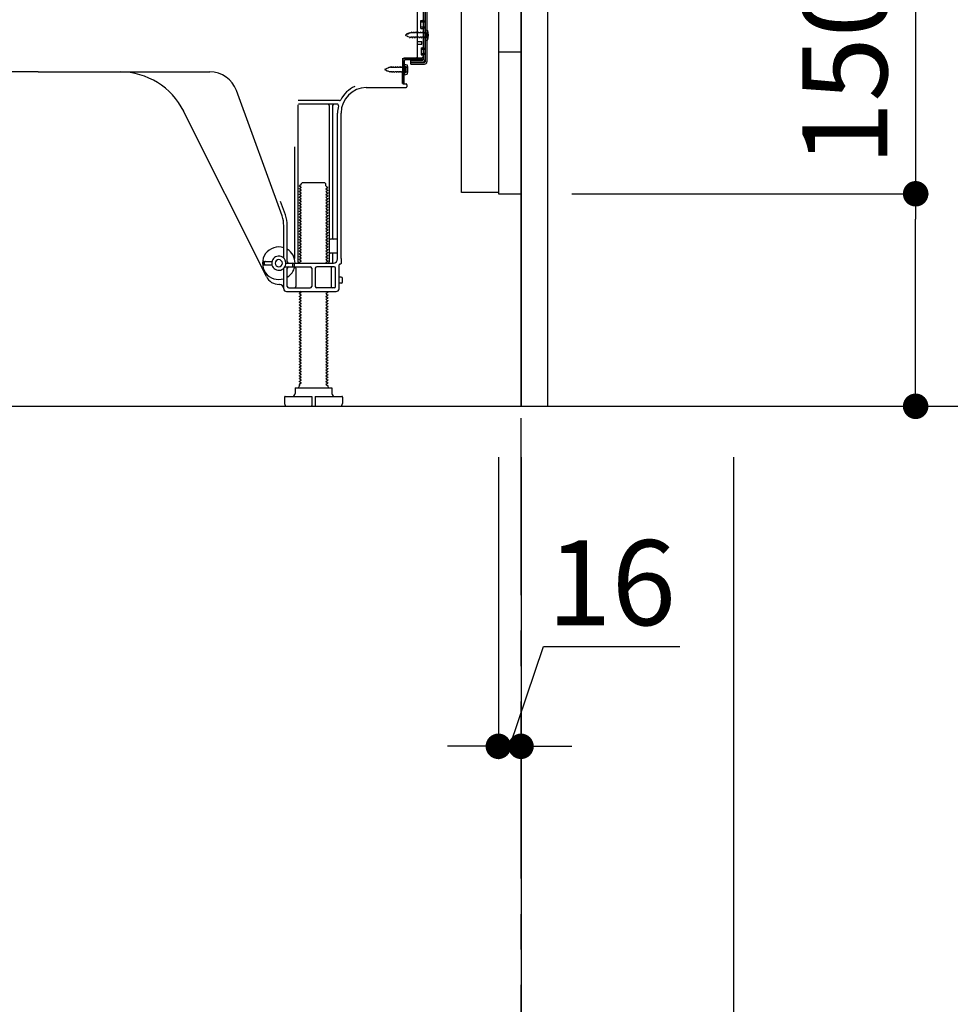
# Model space of a CAD drawing. Extents: x 0 to 26473, y -33073 to -24203.
# Drawn here: x 7328 to 7985, y -31315 to -30620 of the extents above; entities that cross this region are included whole.
import ezdxf

# ---------------------------------------------------------------- set-up
doc = ezdxf.new("R2010")
doc.units = 0
doc.header["$LTSCALE"] = 50
doc.header["$MEASUREMENT"] = 0
for name, pattern in [('CENTER', [2, 1.25, -0.25, 0.25, -0.25]), ('HIDDEN', [0.375, 0.25, -0.125]), ('HIDDENNEW0', [4.5, 3, -1.5])]:
    doc.linetypes.add(name, pattern=pattern)
doc.layers.get('0').update_dxf_attribs({"linetype": 'CONTINUOUS'})
doc.layers.get('DEFPOINTS').update_dxf_attribs({"color": 146, "linetype": 'CONTINUOUS'})
for name, color, linetype in [('111-壁仕上', 3, 'CONTINUOUS'), ('120-キャビネット（外）', 7, 'CONTINUOUS'), ('121-キャビネット（中）', 253, 'HIDDEN'), ('122-扉', 6, 'CONTINUOUS'), ('150-機器', 8, 'CONTINUOUS'), ('166-寸法B', 11, 'CONTINUOUS')]:
    doc.layers.add(name, color=color, linetype=linetype)
doc.styles.add('KH001', font='txt')
doc.dimstyles.new('KH1xx030', dxfattribs={"dimscale": 30, "dimtxt": 2, "dimasz": 0.6, "dimexe": 0.3, "dimexo": 1.2, "dimgap": 0.5, "dimtad": 3, "dimdec": 1, "dimdsep": 46, "dimlunit": 6, "dimtxsty": 'KH001', "dimblk": 'DOT', "dimcen": 1, "dimdle": 1, "dimclrd": 256, "dimclre": 256, "dimclrt": 256, "dimadec": 0, "dimazin": 0, "dimtfac": 1, "dimtdec": 1, "dimtix": 1, "dimtmove": 2, "dimatfit": 3, "dimldrblk": 'CLOSEDBLANK', "dimfxl": 1, "dimtolj": 1, "dimtzin": 0, "dimlwd": -1, "dimlwe": -1, "dimarcsym": 0})

# ---------------------------------------------------------------- blocks, each defined once
blk = doc.blocks.new('_Dot')
at = {"color": 0, "linetype": 'ByBlock', "lineweight": -2}
blk.add_line((-0.5, 0), (-1, 0), dxfattribs=at)
at = {"color": 0, "linetype": 'ByBlock', "const_width": 0.5}
blk.add_lwpolyline([(-0.25, 0, 1), (0.25, 0, 1)], format="xyb", close=True, dxfattribs=at)
blk = doc.blocks.new('*D63')
at = {"layer": '166-寸法B', "transparency": 16777216}
for p, q in [((7960.36, -30400.96), (7960.36, -30742.51)), ((7717.73, -30742.51), (7969.36, -30742.51)), ((7960.36, -30874.51), (7960.36, -30760.51)), ((7717.73, -30892.51), (7969.36, -30892.51))]:
    blk.add_line(p, q, dxfattribs=at)
at = {"layer": 'DEFPOINTS', "color": 0, "transparency": 16777216}
for p in [(7681.73, -30742.51), (7960.36, -30742.51), (7681.73, -30892.51)]:
    blk.add_point(p, dxfattribs=at)
at = {"layer": '166-寸法B', "transparency": 16777216, "xscale": 18, "yscale": 18, "zscale": 18}
for p, rotation in [((7960.36, -30742.51), 90), ((7960.36, -30892.51), 270)]:
    blk.add_blockref('_Dot', p, dxfattribs=dict(at, rotation=rotation))
at = {"layer": '166-寸法B', "transparency": 16777216, "insert": (7910.33, -30558.95), "char_height": 60, "attachment_point": 5, "rotation": 90, "style": 'KH001'}
blk.add_mtext('\\A1;150(200)', dxfattribs=at)
blk = doc.blocks.new('_ClosedBlank')
at = {"color": 0, "linetype": 'ByBlock', "lineweight": -2}
for p, q in [((-1, 0.167), (0, 0)), ((-1, 0.167), (-1, -0.167)), ((0, 0), (-1, -0.167))]:
    blk.add_line(p, q, dxfattribs=at)
blk = doc.blocks.new('A$C10992')
at = {"layer": '121-キャビネット（中）', "linetype": 'Continuous', "flags": 128}
for points in [[(-16, 0), (-16, -100), (0, -100), (0, 0)], [(-16, -1), (-16, -669), (-42, -669), (-42, -1)], [(0, -670), (0, -570), (-16, -570), (-16, -670)]]:
    blk.add_lwpolyline(points, close=True, dxfattribs=at)
blk = doc.blocks.new('A$C29902')
at = {"layer": '120-キャビネット（外）'}
blk.add_blockref('A$C10992', (0, 0), dxfattribs=at)
blk = doc.blocks.new('A$C26669')
at = {"layer": '121-キャビネット（中）'}
blk.add_blockref('A$C29902', (0, 0), dxfattribs=at)
blk = doc.blocks.new('A$C16572')
at = {"layer": '121-キャビネット（中）'}
blk.add_blockref('A$C26669', (0, 0), dxfattribs=at)
blk = doc.blocks.new('*D76')
at = {"layer": '166-寸法B', "transparency": 16777216}
for p, q in [((7665.73, -30928.51), (7665.73, -31141.51)), ((7681.73, -30928.51), (7681.73, -31141.51)), ((7673.73, -31132.51), (7697.66, -31062)), ((7697.66, -31062), (7793.75, -31062)), ((7647.73, -31132.51), (7629.73, -31132.51)), ((7665.73, -31132.51), (7681.73, -31132.51)), ((7665.73, -31132.51), (7681.73, -31132.51)), ((7699.73, -31132.51), (7717.73, -31132.51))]:
    blk.add_line(p, q, dxfattribs=at)
at = {"layer": 'DEFPOINTS', "color": 0, "transparency": 16777216}
for p in [(7665.73, -30892.51), (7681.73, -30892.51), (7681.73, -31132.51)]:
    blk.add_point(p, dxfattribs=at)
at = {"layer": '166-寸法B', "transparency": 16777216, "xscale": 18, "yscale": 18, "zscale": 18}
blk.add_blockref('_Dot', (7665.73, -31132.51), dxfattribs=at)
at = {"layer": '166-寸法B', "transparency": 16777216, "xscale": 18, "yscale": 18, "zscale": 18, "rotation": 180}
blk.add_blockref('_Dot', (7681.73, -31132.51), dxfattribs=at)
at = {"layer": '166-寸法B', "transparency": 16777216, "insert": (7745.7, -31017), "char_height": 60, "attachment_point": 5, "style": 'KH001'}
blk.add_mtext('\\A1;16', dxfattribs=at)
blk = doc.blocks.new('*D77')
at = {"layer": '166-寸法B', "transparency": 16777216}
for p, q in [((7681.73, -30928.51), (7681.73, -31411.51)), ((7831.73, -30928.51), (7831.73, -31411.51)), ((7813.73, -31402.51), (7699.73, -31402.51))]:
    blk.add_line(p, q, dxfattribs=at)
at = {"layer": 'DEFPOINTS', "color": 0, "transparency": 16777216}
for p in [(7681.73, -30892.51), (7831.73, -30892.51), (7681.73, -31402.51)]:
    blk.add_point(p, dxfattribs=at)
at = {"layer": '166-寸法B', "transparency": 16777216, "xscale": 18, "yscale": 18, "zscale": 18, "rotation": 180}
blk.add_blockref('_Dot', (7681.73, -31402.51), dxfattribs=at)
at = {"layer": '166-寸法B', "transparency": 16777216, "xscale": 18, "yscale": 18, "zscale": 18}
blk.add_blockref('_Dot', (7831.73, -31402.51), dxfattribs=at)
at = {"layer": '166-寸法B', "transparency": 16777216, "insert": (7756.73, -31357.51), "char_height": 60, "attachment_point": 5, "style": 'KH001'}
blk.add_mtext('\\A1;150', dxfattribs=at)
blk = doc.blocks.new('*D78')
at = {"layer": '166-寸法B', "transparency": 16777216}
for p, q in [((7115.73, -30928.51), (7115.73, -31411.51)), ((7681.73, -30928.51), (7681.73, -31411.51)), ((7663.73, -31402.51), (7133.73, -31402.51))]:
    blk.add_line(p, q, dxfattribs=at)
at = {"layer": 'DEFPOINTS', "color": 0, "transparency": 16777216}
for p in [(7115.73, -30892.51), (7681.73, -30892.51), (7115.73, -31402.51)]:
    blk.add_point(p, dxfattribs=at)
at = {"layer": '166-寸法B', "transparency": 16777216, "xscale": 18, "yscale": 18, "zscale": 18, "rotation": 180}
blk.add_blockref('_Dot', (7115.73, -31402.51), dxfattribs=at)
at = {"layer": '166-寸法B', "transparency": 16777216, "xscale": 18, "yscale": 18, "zscale": 18}
blk.add_blockref('_Dot', (7681.73, -31402.51), dxfattribs=at)
at = {"layer": '166-寸法B', "transparency": 16777216, "insert": (7398.73, -31357.51), "char_height": 60, "attachment_point": 5, "style": 'KH001'}
blk.add_mtext('\\A1;566', dxfattribs=at)

msp = doc.modelspace()

# ---------------------------------------------------------------- linework, layer by layer
at = {"layer": '111-壁仕上', "color": 253, "linetype": 'CENTER', "ltscale": 2}
msp.add_line((7681.73, -31825.87), (7681.73, -29806.06), dxfattribs=at)
at = {"layer": '111-壁仕上', "ltscale": 2}
msp.add_line((6875.35, -30892.51), (8055.12, -30892.51), dxfattribs=at)
at = {"layer": '121-キャビネット（中）', "linetype": 'Continuous'}
msp.add_line((7681.73, -30742.51), (7681.73, -30072.51), dxfattribs=at)
at = {"layer": '121-キャビネット（中）', "linetype": 'Continuous', "ltscale": 2}
for p, q in [((7681.73, -30892.51), (7681.73, -30742.51)), ((7134.73, -30892.51), (7681.73, -30892.51))]:
    msp.add_line(p, q, dxfattribs=at)
at = {"layer": '122-扉', "color": 253}
msp.add_lwpolyline([(7681.73, -30892.51), (7700.73, -30892.51), (7700.73, -30072.51), (7681.73, -30072.51)], close=True, dxfattribs=at)
at = {"layer": '150-機器', "color": 13, "linetype": 'Continuous'}
for p, q in [((7612.73, -30599.51), (7612.73, -30647.91)), ((7614.13, -30598.11), (7614.13, -30649.31)), ((7615.33, -30598.11), (7615.33, -30649.31)), ((7608.73, -30645.71), (7608.73, -30611.01)), ((7610.93, -30620.26), (7612.23, -30620.26)), ((7610.93, -30625.76), (7610.93, -30620.26)), ((7610.93, -30625.76), (7612.23, -30625.76)), ((7612.73, -30626.21), (7612.73, -30645.71)), ((7613.93, -30626.76), (7613.93, -30634.26)), ((7613.93, -30626.76), (7615.89, -30627.26)), ((7612.73, -30627.8), (7612.73, -30645.71)), ((7613.93, -30634.26), (7615.89, -30633.76)), ((7608.73, -30635.01), (7611.73, -30635.01)), ((7608.73, -30637.01), (7611.73, -30637.01)), ((7611.73, -30637.01), (7611.73, -30635.01)), ((7598.21, -30648.38), (7598.23, -30646.71)), ((7598.23, -30647.57), (7598.23, -30664.71)), ((7599.23, -30646.71), (7611.73, -30646.71)), ((7612.73, -30646.71), (7599.91, -30646.71)), ((7612.73, -30647.91), (7599.91, -30647.91)), ((7612.73, -30646.71), (7612.73, -30647.91)), ((7597.95, -30664.7), (7598.21, -30648.38)), ((7599.73, -30652.67), (7598.23, -30652.67)), ((7599.15, -30664.72), (7599.41, -30648.4)), ((7599.43, -30651.07), (7599.43, -30658.57)), ((7599.43, -30651.07), (7601.39, -30651.57)), ((7600.73, -30655.97), (7600.73, -30653.67)), ((7603.83, -30651.01), (7603.83, -30648.41)), ((7603.83, -30648.41), (7612.23, -30648.41)), ((7603.83, -30649.81), (7613.63, -30649.81)), ((7603.83, -30651.01), (7613.63, -30651.01)), ((7340.73, -30656.51), (7219.45, -30656.51)), ((7340.73, -30656.51), (7462.01, -30656.51)), ((7599.73, -30656.97), (7598.23, -30656.97)), ((7599.43, -30658.57), (7601.39, -30658.07)), ((7572.46, -30667.51), (7600.73, -30667.51)), ((7599.15, -30664.72), (7597.95, -30664.7)), ((7598.53, -30665.01), (7600.73, -30665.01)), ((7601.23, -30665.51), (7601.23, -30667.01)), ((7513.03, -30758.19), (7480.81, -30669.67)), ((7524.23, -30679.76), (7524.23, -30790.51)), ((7553.57, -30676.76), (7524.45, -30676.76)), ((7551.88, -30679.26), (7524.73, -30679.26)), ((7546.23, -30680.26), (7546.23, -30790.51)), ((7548.73, -30680.26), (7548.73, -30774.01)), ((7501.97, -30800.98), (7443.55, -30684.15)), ((7552.23, -30788.51), (7552.23, -30685.51)), ((7554.73, -30788.09), (7554.73, -30685.51)), ((7521.73, -30709.48), (7521.73, -30788.15)), ((7526.32, -30736.26), (7525.23, -30736.88)), ((7525.23, -30737.13), (7525.23, -30736.88)), ((7526.32, -30737.76), (7525.23, -30737.13)), ((7526.32, -30738.26), (7525.23, -30738.88)), ((7526.46, -30735.51), (7527.46, -30734.51)), ((7526.46, -30736.01), (7526.46, -30735.51)), ((7527.46, -30734.51), (7543.01, -30734.51)), ((7544.01, -30735.51), (7543.01, -30734.51)), ((7544.01, -30737.01), (7544.01, -30735.51)), ((7544.15, -30737.26), (7545.23, -30737.88)), ((7544.15, -30738.76), (7545.23, -30738.13)), ((7545.23, -30738.13), (7545.23, -30737.88)), ((7525.23, -30739.13), (7525.23, -30738.88)), ((7526.32, -30739.76), (7525.23, -30739.13)), ((7526.32, -30740.26), (7525.23, -30740.88)), ((7525.23, -30741.13), (7525.23, -30740.88)), ((7526.32, -30741.76), (7525.23, -30741.13)), ((7526.32, -30742.26), (7525.23, -30742.88)), ((7525.23, -30743.13), (7525.23, -30742.88)), ((7526.32, -30743.76), (7525.23, -30743.13)), ((7526.32, -30744.26), (7525.23, -30744.88)), ((7525.23, -30745.13), (7525.23, -30744.88)), ((7526.32, -30745.76), (7525.23, -30745.13)), ((7544.15, -30739.26), (7545.23, -30739.88)), ((7544.15, -30740.76), (7545.23, -30740.13)), ((7544.15, -30741.26), (7545.23, -30741.88)), ((7544.15, -30742.76), (7545.23, -30742.13)), ((7544.15, -30743.26), (7545.23, -30743.88)), ((7544.15, -30744.76), (7545.23, -30744.13)), ((7544.15, -30745.26), (7545.23, -30745.88)), ((7545.23, -30739.88), (7545.23, -30740.13)), ((7545.23, -30741.88), (7545.23, -30742.13)), ((7545.23, -30743.88), (7545.23, -30744.13)), ((7515.38, -30757.34), (7511.98, -30748.02)), ((7526.32, -30746.26), (7525.23, -30746.88)), ((7525.23, -30747.13), (7525.23, -30746.88)), ((7526.32, -30747.76), (7525.23, -30747.13)), ((7526.32, -30748.26), (7525.23, -30748.88)), ((7525.23, -30749.13), (7525.23, -30748.88)), ((7526.32, -30749.76), (7525.23, -30749.13)), ((7526.32, -30750.26), (7525.23, -30750.88)), ((7525.23, -30751.13), (7525.23, -30750.88)), ((7526.32, -30751.76), (7525.23, -30751.13)), ((7526.32, -30752.26), (7525.23, -30752.88)), ((7544.15, -30746.76), (7545.23, -30746.13)), ((7544.15, -30747.26), (7545.23, -30747.88)), ((7544.15, -30748.76), (7545.23, -30748.13)), ((7544.15, -30749.26), (7545.23, -30749.88)), ((7544.15, -30750.76), (7545.23, -30750.13)), ((7544.15, -30751.26), (7545.23, -30751.88)), ((7544.15, -30752.76), (7545.23, -30752.13)), ((7545.23, -30745.88), (7545.23, -30746.13)), ((7545.23, -30747.88), (7545.23, -30748.13)), ((7545.23, -30749.88), (7545.23, -30750.13)), ((7545.23, -30751.88), (7545.23, -30752.13)), ((7525.23, -30753.13), (7525.23, -30752.88)), ((7526.32, -30753.76), (7525.23, -30753.13)), ((7526.32, -30754.26), (7525.23, -30754.88)), ((7525.23, -30755.13), (7525.23, -30754.88)), ((7526.32, -30755.76), (7525.23, -30755.13)), ((7526.32, -30756.26), (7525.23, -30756.88)), ((7525.23, -30757.13), (7525.23, -30756.88)), ((7526.32, -30757.76), (7525.23, -30757.13)), ((7526.32, -30758.26), (7525.23, -30758.88)), ((7525.23, -30759.13), (7525.23, -30758.88)), ((7526.32, -30759.76), (7525.23, -30759.13)), ((7544.15, -30753.26), (7545.23, -30753.88)), ((7544.15, -30754.76), (7545.23, -30754.13)), ((7544.15, -30755.26), (7545.23, -30755.88)), ((7544.15, -30756.76), (7545.23, -30756.13)), ((7544.15, -30757.26), (7545.23, -30757.88)), ((7544.15, -30758.76), (7545.23, -30758.13)), ((7544.15, -30759.26), (7545.23, -30759.88)), ((7545.23, -30753.88), (7545.23, -30754.13)), ((7545.23, -30755.88), (7545.23, -30756.13)), ((7545.23, -30757.88), (7545.23, -30758.13)), ((7514.23, -30787.94), (7514.23, -30765.03)), ((7516.73, -30790.51), (7516.73, -30765.03)), ((7526.32, -30760.26), (7525.23, -30760.88)), ((7525.23, -30761.13), (7525.23, -30760.88)), ((7526.32, -30761.76), (7525.23, -30761.13)), ((7526.32, -30762.26), (7525.23, -30762.88)), ((7525.23, -30763.13), (7525.23, -30762.88)), ((7526.32, -30763.76), (7525.23, -30763.13)), ((7526.32, -30764.26), (7525.23, -30764.88)), ((7525.23, -30765.13), (7525.23, -30764.88)), ((7526.32, -30765.76), (7525.23, -30765.13)), ((7526.32, -30766.26), (7525.23, -30766.88)), ((7544.15, -30760.76), (7545.23, -30760.13)), ((7544.15, -30761.26), (7545.23, -30761.88)), ((7544.15, -30762.76), (7545.23, -30762.13)), ((7544.15, -30763.26), (7545.23, -30763.88)), ((7544.15, -30764.76), (7545.23, -30764.13)), ((7544.15, -30765.26), (7545.23, -30765.88)), ((7544.15, -30766.76), (7545.23, -30766.13)), ((7545.23, -30759.88), (7545.23, -30760.13)), ((7545.23, -30761.88), (7545.23, -30762.13)), ((7545.23, -30763.88), (7545.23, -30764.13)), ((7545.23, -30765.88), (7545.23, -30766.13)), ((7525.23, -30767.13), (7525.23, -30766.88)), ((7526.32, -30767.76), (7525.23, -30767.13)), ((7526.32, -30768.26), (7525.23, -30768.88)), ((7525.23, -30769.13), (7525.23, -30768.88)), ((7526.32, -30769.76), (7525.23, -30769.13)), ((7526.32, -30770.26), (7525.23, -30770.88)), ((7525.23, -30771.13), (7525.23, -30770.88)), ((7526.32, -30771.76), (7525.23, -30771.13)), ((7526.32, -30772.26), (7525.23, -30772.88)), ((7525.23, -30773.13), (7525.23, -30772.88)), ((7526.32, -30773.76), (7525.23, -30773.13)), ((7544.15, -30767.26), (7545.23, -30767.88)), ((7544.15, -30768.76), (7545.23, -30768.13)), ((7544.15, -30769.26), (7545.23, -30769.88)), ((7544.15, -30770.76), (7545.23, -30770.13)), ((7544.15, -30771.26), (7545.23, -30771.88)), ((7544.15, -30772.76), (7545.23, -30772.13)), ((7544.15, -30773.26), (7545.23, -30773.88)), ((7545.23, -30767.88), (7545.23, -30768.13)), ((7545.23, -30769.88), (7545.23, -30770.13)), ((7545.23, -30771.88), (7545.23, -30772.13)), ((7526.32, -30774.26), (7525.23, -30774.88)), ((7525.23, -30775.13), (7525.23, -30774.88)), ((7526.32, -30775.76), (7525.23, -30775.13)), ((7526.32, -30776.26), (7525.23, -30776.88)), ((7525.23, -30777.13), (7525.23, -30776.88)), ((7526.32, -30777.76), (7525.23, -30777.13)), ((7526.32, -30778.26), (7525.23, -30778.88)), ((7525.23, -30779.13), (7525.23, -30778.88)), ((7526.32, -30779.76), (7525.23, -30779.13)), ((7544.15, -30774.76), (7545.23, -30774.13)), ((7544.15, -30775.26), (7545.23, -30775.88)), ((7544.15, -30776.76), (7545.23, -30776.13)), ((7544.15, -30777.26), (7545.23, -30777.88)), ((7544.15, -30778.76), (7545.23, -30778.13)), ((7544.15, -30779.26), (7545.23, -30779.88)), ((7544.15, -30780.76), (7545.23, -30780.13)), ((7545.23, -30773.88), (7545.23, -30774.13)), ((7545.23, -30775.88), (7545.23, -30776.13)), ((7545.23, -30777.88), (7545.23, -30778.13)), ((7545.23, -30779.88), (7545.23, -30780.13)), ((7551.73, -30774.51), (7547.23, -30774.51)), ((7552.23, -30781.51), (7552.23, -30777.51)), ((7526.32, -30780.26), (7525.23, -30780.88)), ((7525.23, -30781.13), (7525.23, -30780.88)), ((7526.32, -30781.76), (7525.23, -30781.13)), ((7526.32, -30782.26), (7525.23, -30782.88)), ((7525.23, -30783.13), (7525.23, -30782.88)), ((7526.32, -30783.76), (7525.23, -30783.13)), ((7526.32, -30784.26), (7525.23, -30784.88)), ((7525.23, -30785.13), (7525.23, -30784.88)), ((7526.32, -30785.76), (7525.23, -30785.13)), ((7526.32, -30786.26), (7525.23, -30786.88)), ((7525.23, -30787.13), (7525.23, -30786.88)), ((7526.32, -30787.76), (7525.23, -30787.13)), ((7544.15, -30781.26), (7545.23, -30781.88)), ((7544.15, -30782.76), (7545.23, -30782.13)), ((7544.15, -30783.26), (7545.23, -30783.88)), ((7544.15, -30784.76), (7545.23, -30784.13)), ((7544.15, -30785.26), (7545.23, -30785.88)), ((7544.15, -30786.76), (7545.23, -30786.13)), ((7545.23, -30781.88), (7545.23, -30782.13)), ((7545.23, -30783.88), (7545.23, -30784.13)), ((7545.23, -30785.88), (7545.23, -30786.13)), ((7551.73, -30784.51), (7547.23, -30784.51)), ((7548.73, -30785.01), (7548.73, -30791.01)), ((7499.73, -30792.26), (7499.73, -30790.76)), ((7500.23, -30790.26), (7505.89, -30790.26)), ((7500.23, -30792.76), (7505.89, -30792.76)), ((7500.73, -30792.26), (7500.73, -30790.76)), ((7515.06, -30794.01), (7532.98, -30794.01)), ((7515.73, -30791.51), (7549.23, -30791.51)), ((7520.73, -30793.51), (7520.73, -30792.01)), ((7521.73, -30793.51), (7521.73, -30792.01)), ((7526.32, -30788.26), (7525.23, -30788.88)), ((7525.23, -30789.13), (7525.23, -30788.88)), ((7526.32, -30789.76), (7525.23, -30789.13)), ((7526.32, -30790.26), (7525.23, -30790.88)), ((7525.23, -30791.13), (7525.23, -30790.88)), ((7525.88, -30791.51), (7525.23, -30791.13)), ((7549.73, -30794.01), (7537.48, -30794.01)), ((7544.15, -30787.26), (7545.23, -30787.88)), ((7544.15, -30788.76), (7545.23, -30788.13)), ((7544.15, -30789.26), (7545.23, -30789.88)), ((7544.15, -30790.76), (7545.23, -30790.13)), ((7544.15, -30791.26), (7544.58, -30791.51)), ((7545.23, -30787.88), (7545.23, -30788.13)), ((7545.23, -30789.88), (7545.23, -30790.13)), ((7553.23, -30809.51), (7553.23, -30792.71)), ((7554.23, -30792.21), (7553.73, -30792.21)), ((7554.73, -30788.09), (7554.73, -30791.71)), ((7514.23, -30809.51), (7514.23, -30795.08)), ((7516.73, -30808.01), (7516.73, -30795.01)), ((7522.8, -30795.01), (7522.8, -30808.01)), ((7533.98, -30795.01), (7533.98, -30808.01)), ((7536.48, -30795.01), (7536.48, -30808.01)), ((7547.66, -30795.01), (7547.66, -30808.01)), ((7550.73, -30808.01), (7550.73, -30795.01)), ((7511.23, -30806.51), (7510.73, -30806.51)), ((7554.73, -30801.36), (7553.23, -30801.36)), ((7554.73, -30805.66), (7553.23, -30805.66)), ((7555.73, -30804.66), (7555.73, -30802.36)), ((7516.23, -30811.51), (7551.23, -30811.51)), ((7517.73, -30809.01), (7532.98, -30809.01)), ((7526.32, -30812.26), (7525.23, -30812.88)), ((7525.23, -30813.13), (7525.23, -30812.88)), ((7526.32, -30813.76), (7525.23, -30813.13)), ((7526.32, -30814.26), (7525.23, -30814.88)), ((7525.23, -30815.13), (7525.23, -30814.88)), ((7526.32, -30811.76), (7525.88, -30811.51)), ((7549.73, -30809.01), (7537.48, -30809.01)), ((7544.15, -30812.76), (7545.23, -30812.13)), ((7544.15, -30813.26), (7545.23, -30813.88)), ((7544.15, -30814.76), (7545.23, -30814.13)), ((7544.58, -30811.51), (7545.23, -30811.88)), ((7545.23, -30811.88), (7545.23, -30812.13)), ((7545.23, -30813.88), (7545.23, -30814.13)), ((7526.32, -30815.76), (7525.23, -30815.13)), ((7526.32, -30816.26), (7525.23, -30816.88)), ((7525.23, -30817.13), (7525.23, -30816.88)), ((7526.32, -30817.76), (7525.23, -30817.13)), ((7526.32, -30818.26), (7525.23, -30818.88)), ((7525.23, -30819.13), (7525.23, -30818.88)), ((7526.32, -30819.76), (7525.23, -30819.13)), ((7526.32, -30820.26), (7525.23, -30820.88)), ((7525.23, -30821.13), (7525.23, -30820.88)), ((7526.32, -30821.76), (7525.23, -30821.13)), ((7544.15, -30815.26), (7545.23, -30815.88)), ((7544.15, -30816.76), (7545.23, -30816.13)), ((7544.15, -30817.26), (7545.23, -30817.88)), ((7544.15, -30818.76), (7545.23, -30818.13)), ((7544.15, -30819.26), (7545.23, -30819.88)), ((7544.15, -30820.76), (7545.23, -30820.13)), ((7544.15, -30821.26), (7545.23, -30821.88)), ((7545.23, -30815.88), (7545.23, -30816.13)), ((7545.23, -30817.88), (7545.23, -30818.13)), ((7545.23, -30819.88), (7545.23, -30820.13)), ((7545.23, -30821.88), (7545.23, -30822.13)), ((7526.32, -30822.26), (7525.23, -30822.88)), ((7525.23, -30823.13), (7525.23, -30822.88)), ((7526.32, -30823.76), (7525.23, -30823.13)), ((7526.32, -30824.26), (7525.23, -30824.88)), ((7525.23, -30825.13), (7525.23, -30824.88)), ((7526.32, -30825.76), (7525.23, -30825.13)), ((7526.32, -30826.26), (7525.23, -30826.88)), ((7525.23, -30827.13), (7525.23, -30826.88)), ((7526.32, -30827.76), (7525.23, -30827.13)), ((7526.32, -30828.26), (7525.23, -30828.88)), ((7544.15, -30822.76), (7545.23, -30822.13)), ((7544.15, -30823.26), (7545.23, -30823.88)), ((7544.15, -30824.76), (7545.23, -30824.13)), ((7544.15, -30825.26), (7545.23, -30825.88)), ((7544.15, -30826.76), (7545.23, -30826.13)), ((7544.15, -30827.26), (7545.23, -30827.88)), ((7544.15, -30828.76), (7545.23, -30828.13)), ((7545.23, -30823.88), (7545.23, -30824.13)), ((7545.23, -30825.88), (7545.23, -30826.13)), ((7545.23, -30827.88), (7545.23, -30828.13)), ((7525.23, -30829.13), (7525.23, -30828.88)), ((7526.32, -30829.76), (7525.23, -30829.13)), ((7526.32, -30830.26), (7525.23, -30830.88)), ((7525.23, -30831.13), (7525.23, -30830.88)), ((7526.32, -30831.76), (7525.23, -30831.13)), ((7526.32, -30832.26), (7525.23, -30832.88)), ((7525.23, -30833.13), (7525.23, -30832.88)), ((7526.32, -30833.76), (7525.23, -30833.13)), ((7526.32, -30834.26), (7525.23, -30834.88)), ((7525.23, -30835.13), (7525.23, -30834.88)), ((7526.32, -30835.76), (7525.23, -30835.13)), ((7544.15, -30829.26), (7545.23, -30829.88)), ((7544.15, -30830.76), (7545.23, -30830.13)), ((7544.15, -30831.26), (7545.23, -30831.88)), ((7544.15, -30832.76), (7545.23, -30832.13)), ((7544.15, -30833.26), (7545.23, -30833.88)), ((7544.15, -30834.76), (7545.23, -30834.13)), ((7544.15, -30835.26), (7545.23, -30835.88)), ((7545.23, -30829.88), (7545.23, -30830.13)), ((7545.23, -30831.88), (7545.23, -30832.13)), ((7545.23, -30833.88), (7545.23, -30834.13)), ((7526.32, -30836.26), (7525.23, -30836.88)), ((7525.23, -30837.13), (7525.23, -30836.88)), ((7526.32, -30837.76), (7525.23, -30837.13)), ((7526.32, -30838.26), (7525.23, -30838.88)), ((7525.23, -30839.13), (7525.23, -30838.88)), ((7526.32, -30839.76), (7525.23, -30839.13)), ((7526.32, -30840.26), (7525.23, -30840.88)), ((7525.23, -30841.13), (7525.23, -30840.88)), ((7526.32, -30841.76), (7525.23, -30841.13)), ((7526.32, -30842.26), (7525.23, -30842.88)), ((7544.15, -30836.76), (7545.23, -30836.13)), ((7544.15, -30837.26), (7545.23, -30837.88)), ((7544.15, -30838.76), (7545.23, -30838.13)), ((7544.15, -30839.26), (7545.23, -30839.88)), ((7544.15, -30840.76), (7545.23, -30840.13)), ((7544.15, -30841.26), (7545.23, -30841.88)), ((7544.15, -30842.76), (7545.23, -30842.13)), ((7545.23, -30835.88), (7545.23, -30836.13)), ((7545.23, -30837.88), (7545.23, -30838.13)), ((7545.23, -30839.88), (7545.23, -30840.13)), ((7545.23, -30841.88), (7545.23, -30842.13)), ((7525.23, -30843.13), (7525.23, -30842.88)), ((7526.32, -30843.76), (7525.23, -30843.13)), ((7526.32, -30844.26), (7525.23, -30844.88)), ((7525.23, -30845.13), (7525.23, -30844.88)), ((7526.32, -30845.76), (7525.23, -30845.13)), ((7526.32, -30846.26), (7525.23, -30846.88)), ((7525.23, -30847.13), (7525.23, -30846.88)), ((7526.32, -30847.76), (7525.23, -30847.13)), ((7526.32, -30848.26), (7525.23, -30848.88)), ((7525.23, -30849.13), (7525.23, -30848.88)), ((7526.32, -30849.76), (7525.23, -30849.13)), ((7544.15, -30843.26), (7545.23, -30843.88)), ((7544.15, -30844.76), (7545.23, -30844.13)), ((7544.15, -30845.26), (7545.23, -30845.88)), ((7544.15, -30846.76), (7545.23, -30846.13)), ((7544.15, -30847.26), (7545.23, -30847.88)), ((7544.15, -30848.76), (7545.23, -30848.13)), ((7544.15, -30849.26), (7545.23, -30849.88)), ((7545.23, -30843.88), (7545.23, -30844.13)), ((7545.23, -30845.88), (7545.23, -30846.13)), ((7545.23, -30847.88), (7545.23, -30848.13)), ((7526.32, -30850.26), (7525.23, -30850.88)), ((7525.23, -30851.13), (7525.23, -30850.88)), ((7526.32, -30851.76), (7525.23, -30851.13)), ((7526.32, -30852.26), (7525.23, -30852.88)), ((7525.23, -30853.13), (7525.23, -30852.88)), ((7526.32, -30853.76), (7525.23, -30853.13)), ((7526.32, -30854.26), (7525.23, -30854.88)), ((7525.23, -30855.13), (7525.23, -30854.88)), ((7526.32, -30855.76), (7525.23, -30855.13)), ((7526.32, -30856.26), (7525.23, -30856.88)), ((7544.15, -30850.76), (7545.23, -30850.13)), ((7544.15, -30851.26), (7545.23, -30851.88)), ((7544.15, -30852.76), (7545.23, -30852.13)), ((7544.15, -30853.26), (7545.23, -30853.88)), ((7544.15, -30854.76), (7545.23, -30854.13)), ((7544.15, -30855.26), (7545.23, -30855.88)), ((7544.15, -30856.76), (7545.23, -30856.13)), ((7545.23, -30849.88), (7545.23, -30850.13)), ((7545.23, -30851.88), (7545.23, -30852.13)), ((7545.23, -30853.88), (7545.23, -30854.13)), ((7545.23, -30855.88), (7545.23, -30856.13)), ((7525.23, -30857.13), (7525.23, -30856.88)), ((7526.32, -30857.76), (7525.23, -30857.13)), ((7526.32, -30858.26), (7525.23, -30858.88)), ((7525.23, -30859.13), (7525.23, -30858.88)), ((7526.32, -30859.76), (7525.23, -30859.13)), ((7526.32, -30860.26), (7525.23, -30860.88)), ((7525.23, -30861.13), (7525.23, -30860.88)), ((7526.32, -30861.76), (7525.23, -30861.13)), ((7526.32, -30862.26), (7525.23, -30862.88)), ((7525.23, -30863.13), (7525.23, -30862.88)), ((7526.32, -30863.76), (7525.23, -30863.13)), ((7544.15, -30857.26), (7545.23, -30857.88)), ((7544.15, -30858.76), (7545.23, -30858.13)), ((7544.15, -30859.26), (7545.23, -30859.88)), ((7544.15, -30860.76), (7545.23, -30860.13)), ((7544.15, -30861.26), (7545.23, -30861.88)), ((7544.15, -30862.76), (7545.23, -30862.13)), ((7544.15, -30863.26), (7545.23, -30863.88)), ((7545.23, -30857.88), (7545.23, -30858.13)), ((7545.23, -30859.88), (7545.23, -30860.13)), ((7545.23, -30861.88), (7545.23, -30862.13)), ((7526.32, -30864.26), (7525.23, -30864.88)), ((7525.23, -30865.13), (7525.23, -30864.88)), ((7526.32, -30865.76), (7525.23, -30865.13)), ((7526.32, -30866.26), (7525.23, -30866.88)), ((7525.23, -30867.13), (7525.23, -30866.88)), ((7526.32, -30867.76), (7525.23, -30867.13)), ((7526.32, -30868.26), (7525.23, -30868.88)), ((7525.23, -30869.13), (7525.23, -30868.88)), ((7526.32, -30869.76), (7525.23, -30869.13)), ((7526.32, -30870.26), (7525.23, -30870.88)), ((7544.15, -30864.76), (7545.23, -30864.13)), ((7544.15, -30865.26), (7545.23, -30865.88)), ((7544.15, -30866.76), (7545.23, -30866.13)), ((7544.15, -30867.26), (7545.23, -30867.88)), ((7544.15, -30868.76), (7545.23, -30868.13)), ((7544.15, -30869.26), (7545.23, -30869.88)), ((7544.15, -30870.76), (7545.23, -30870.13)), ((7545.23, -30863.88), (7545.23, -30864.13)), ((7545.23, -30865.88), (7545.23, -30866.13)), ((7545.23, -30867.88), (7545.23, -30868.13)), ((7545.23, -30869.88), (7545.23, -30870.13)), ((7525.23, -30871.13), (7525.23, -30870.88)), ((7526.32, -30871.76), (7525.23, -30871.13)), ((7526.32, -30872.26), (7525.23, -30872.88)), ((7525.23, -30873.13), (7525.23, -30872.88)), ((7526.32, -30873.76), (7525.23, -30873.13)), ((7526.32, -30874.26), (7525.23, -30874.88)), ((7525.23, -30875.13), (7525.23, -30874.88)), ((7526.32, -30875.76), (7525.23, -30875.13)), ((7526.32, -30876.26), (7525.23, -30876.88)), ((7525.23, -30877.13), (7525.23, -30876.88)), ((7525.88, -30877.51), (7525.23, -30877.13)), ((7525.23, -30878.01), (7525.23, -30877.51)), ((7525.88, -30877.51), (7525.23, -30877.51)), ((7544.15, -30871.26), (7545.23, -30871.88)), ((7544.15, -30872.76), (7545.23, -30872.13)), ((7544.15, -30873.26), (7545.23, -30873.88)), ((7544.15, -30874.76), (7545.23, -30874.13)), ((7544.15, -30875.26), (7545.23, -30875.88)), ((7544.15, -30876.76), (7545.23, -30876.13)), ((7544.15, -30877.26), (7544.58, -30877.51)), ((7544.58, -30877.51), (7545.23, -30877.51)), ((7545.23, -30871.88), (7545.23, -30872.13)), ((7545.23, -30873.88), (7545.23, -30874.13)), ((7545.23, -30875.88), (7545.23, -30876.13)), ((7545.23, -30878.01), (7545.23, -30877.51)), ((7522.23, -30879.51), (7548.23, -30879.51)), ((7522.23, -30879.51), (7522.23, -30883.51)), ((7548.23, -30879.51), (7548.23, -30883.51)), ((7514.73, -30886.01), (7514.73, -30890.51)), ((7515.23, -30885.51), (7533.98, -30885.51)), ((7533.98, -30885.51), (7533.98, -30892.01)), ((7536.48, -30885.51), (7536.48, -30892.01)), ((7536.48, -30885.51), (7555.23, -30885.51)), ((7555.73, -30886.01), (7555.73, -30890.51)), ((7516.73, -30892.51), (7553.73, -30892.51))]:
    msp.add_line(p, q, dxfattribs=at)
at = {"layer": '150-機器', "color": 13, "linetype": 'HIDDENNEW0'}
for p, q in [((7613.93, -30599.51), (7613.93, -30647.91)), ((7610.93, -30621.26), (7612.93, -30621.26)), ((7610.93, -30624.76), (7612.93, -30624.76)), ((7601.22, -30629.97), (7599.93, -30630.51)), ((7599.93, -30630.51), (7601.53, -30631.17)), ((7601.22, -30629.97), (7601.39, -30629.2)), ((7601.39, -30629.2), (7601.71, -30629.77)), ((7601.9, -30632.03), (7601.53, -30631.17)), ((7602.66, -30629.38), (7601.71, -30629.77)), ((7602.13, -30631.42), (7601.9, -30632.03)), ((7602.13, -30631.42), (7603.31, -30631.9)), ((7602.66, -30629.38), (7602.87, -30628.59)), ((7602.87, -30628.59), (7603.15, -30629.18)), ((7603.68, -30628.96), (7603.15, -30629.18)), ((7603.61, -30632.71), (7603.31, -30631.9)), ((7603.88, -30632.06), (7603.61, -30632.71)), ((7604.14, -30628.96), (7603.68, -30628.96)), ((7604.93, -30632.06), (7603.88, -30632.06)), ((7604.41, -30628.31), (7604.14, -30628.96)), ((7604.41, -30628.31), (7604.68, -30628.96)), ((7605.73, -30628.96), (7604.68, -30628.96)), ((7604.93, -30632.06), (7605.2, -30632.71)), ((7605.47, -30632.06), (7605.2, -30632.71)), ((7606.52, -30632.06), (7605.47, -30632.06)), ((7606, -30628.31), (7605.73, -30628.96)), ((7606, -30628.31), (7606.26, -30628.96)), ((7607.31, -30628.96), (7606.26, -30628.96)), ((7606.52, -30632.06), (7606.79, -30632.71)), ((7607.06, -30632.06), (7606.79, -30632.71)), ((7608.11, -30632.06), (7607.06, -30632.06)), ((7607.58, -30628.31), (7607.31, -30628.96)), ((7607.58, -30628.31), (7607.85, -30628.96)), ((7608.9, -30628.96), (7607.85, -30628.96)), ((7608.11, -30632.06), (7608.38, -30632.71)), ((7608.65, -30632.06), (7608.38, -30632.71)), ((7609.7, -30632.06), (7608.65, -30632.06)), ((7609.17, -30628.31), (7608.9, -30628.96)), ((7609.17, -30628.31), (7609.44, -30628.96)), ((7610.49, -30628.96), (7609.44, -30628.96)), ((7609.7, -30632.06), (7609.96, -30632.71)), ((7610.23, -30632.06), (7609.96, -30632.71)), ((7611.28, -30632.06), (7610.23, -30632.06)), ((7610.76, -30628.31), (7610.49, -30628.96)), ((7610.76, -30628.31), (7611.03, -30628.96)), ((7612.08, -30628.96), (7611.03, -30628.96)), ((7611.28, -30632.06), (7611.55, -30632.71)), ((7611.82, -30632.06), (7611.55, -30632.71)), ((7612.87, -30632.06), (7611.82, -30632.06)), ((7612.35, -30628.31), (7612.08, -30628.96)), ((7612.35, -30628.31), (7612.61, -30628.96)), ((7613.43, -30628.96), (7612.61, -30628.96)), ((7612.87, -30632.06), (7613.14, -30632.71)), ((7613.41, -30632.06), (7613.14, -30632.71)), ((7613.43, -30632.06), (7613.41, -30632.06)), ((7615.27, -30628.76), (7616.18, -30628.26)), ((7616.18, -30632.76), (7615.27, -30632.25)), ((7611.23, -30639.51), (7612.23, -30639.51)), ((7611.23, -30639.51), (7611.23, -30644.51)), ((7611.23, -30640.51), (7612.93, -30640.51)), ((7611.23, -30643.51), (7612.93, -30643.51)), ((7611.23, -30644.51), (7612.23, -30644.51)), ((7586.72, -30654.28), (7585.43, -30654.82)), ((7585.43, -30654.82), (7587.03, -30655.48)), ((7586.72, -30654.28), (7586.89, -30653.51)), ((7586.89, -30653.51), (7587.21, -30654.08)), ((7588.16, -30653.69), (7587.21, -30654.08)), ((7588.16, -30653.69), (7588.37, -30652.9)), ((7588.37, -30652.9), (7588.65, -30653.49)), ((7589.18, -30653.27), (7588.65, -30653.49)), ((7589.64, -30653.27), (7589.18, -30653.27)), ((7589.91, -30652.62), (7589.64, -30653.27)), ((7589.91, -30652.62), (7590.18, -30653.27)), ((7591.23, -30653.27), (7590.18, -30653.27)), ((7591.5, -30652.62), (7591.23, -30653.27)), ((7591.5, -30652.62), (7591.77, -30653.27)), ((7592.81, -30653.27), (7591.77, -30653.27)), ((7593.08, -30652.62), (7592.81, -30653.27)), ((7593.08, -30652.62), (7593.35, -30653.27)), ((7594.4, -30653.27), (7593.35, -30653.27)), ((7594.67, -30652.62), (7594.4, -30653.27)), ((7594.67, -30652.62), (7594.94, -30653.27)), ((7595.99, -30653.27), (7594.94, -30653.27)), ((7596.26, -30652.62), (7595.99, -30653.27)), ((7596.26, -30652.62), (7596.53, -30653.27)), ((7597.58, -30653.27), (7596.53, -30653.27)), ((7597.85, -30652.62), (7597.58, -30653.27)), ((7597.85, -30652.62), (7598.12, -30653.27)), ((7598.93, -30653.27), (7598.12, -30653.27)), ((7600.77, -30653.07), (7601.68, -30652.57)), ((7603.83, -30649.61), (7612.23, -30649.61)), ((7587.4, -30656.34), (7587.03, -30655.48)), ((7587.63, -30655.73), (7587.4, -30656.34)), ((7587.63, -30655.73), (7588.81, -30656.22)), ((7589.11, -30657.02), (7588.81, -30656.22)), ((7589.38, -30656.37), (7589.11, -30657.02)), ((7590.43, -30656.37), (7589.38, -30656.37)), ((7590.43, -30656.37), (7590.7, -30657.02)), ((7590.97, -30656.37), (7590.7, -30657.02)), ((7592.02, -30656.37), (7590.97, -30656.37)), ((7592.02, -30656.37), (7592.29, -30657.02)), ((7592.56, -30656.37), (7592.29, -30657.02)), ((7593.61, -30656.37), (7592.56, -30656.37)), ((7593.61, -30656.37), (7593.88, -30657.02)), ((7594.15, -30656.37), (7593.88, -30657.02)), ((7595.2, -30656.37), (7594.15, -30656.37)), ((7595.2, -30656.37), (7595.46, -30657.02)), ((7595.73, -30656.37), (7595.46, -30657.02)), ((7596.78, -30656.37), (7595.73, -30656.37)), ((7596.78, -30656.37), (7597.05, -30657.02)), ((7597.32, -30656.37), (7597.05, -30657.02)), ((7598.37, -30656.37), (7597.32, -30656.37)), ((7598.37, -30656.37), (7598.64, -30657.02)), ((7598.91, -30656.37), (7598.64, -30657.02)), ((7598.93, -30656.37), (7598.91, -30656.37)), ((7601.68, -30657.07), (7600.77, -30656.57))]:
    msp.add_line(p, q, dxfattribs=at)
at = {"layer": '150-機器', "color": 13, "linetype": 'Continuous'}
for centre, radius, start, end in [((7612.23, -30619.76), 0.5, 270, 360), ((7612.23, -30626.26), 0.5, 0, 90), ((7606.43, -30630.51), 10, 341.03433, 18.96549), ((7599.91, -30648.41), 1.7, 90.00838, 179.10838), ((7599.23, -30647.71), 1, 90, 180), ((7599.91, -30648.41), 0.5, 90.01123, 179.11123), ((7607.73, -30645.71), 1, 270, 360), ((7611.73, -30645.71), 1, 270, 360), ((7612.23, -30647.91), 0.5, 270, 360), ((7599.73, -30653.67), 1, 0, 90), ((7591.93, -30654.82), 10, 341.03433, 18.96549), ((7613.63, -30649.31), 0.5, 270, 360), ((7613.63, -30649.31), 1.7, 270, 360), ((7398.83, -30706.51), 50, 26.5647, 89.99965), ((7462.01, -30676.51), 20, 19.99963, 89.99963), ((7599.73, -30655.97), 1, 270, 360), ((7572.73, -30685.51), 20.5, 114.01524, 153.03247), ((7572.73, -30685.51), 18, 90.86184, 180.00029), ((7598.53, -30664.71), 0.3, 180, 270), ((7600.73, -30665.51), 0.5, 0, 90), ((7600.73, -30667.01), 0.5, 270, 360), ((7545.23, -30680.26), 1, 0, 90), ((7549.73, -30680.26), 1, 90, 180), ((7551.88, -30680.26), 1, 345.85781, 89.99154), ((7572.73, -30685.51), 20.5, 165.86786, 180.00159), ((7553.57, -30675.76), 1, 269.99657, 333.02885), ((7526.17, -30736.01), 0.289, 300.05806, 0.05806), ((7526.17, -30738.01), 0.289, 300, 60), ((7544.3, -30737.01), 0.289, 180.01073, 240.01073), ((7526.17, -30740.01), 0.289, 300, 60), ((7526.17, -30742.01), 0.289, 300, 60), ((7526.17, -30744.01), 0.289, 300, 60), ((7544.3, -30739.01), 0.289, 120, 240), ((7544.3, -30741.01), 0.289, 120, 240), ((7544.3, -30743.01), 0.289, 120, 240), ((7544.3, -30745.01), 0.289, 120, 240), ((7526.17, -30746.01), 0.289, 300, 60), ((7526.17, -30748.01), 0.289, 300, 60), ((7526.17, -30750.01), 0.289, 300, 60), ((7526.17, -30752.01), 0.289, 300, 60), ((7544.3, -30747.01), 0.289, 120, 240), ((7544.3, -30749.01), 0.289, 120, 240), ((7544.3, -30751.01), 0.289, 120, 240), ((7494.23, -30765.03), 20, 359.99881, 19.99881), ((7494.23, -30765.03), 22.5, 359.99898, 19.99898), ((7526.17, -30754.01), 0.289, 300, 60), ((7526.17, -30756.01), 0.289, 300, 60), ((7526.17, -30758.01), 0.289, 300, 60), ((7544.3, -30753.01), 0.289, 120, 240), ((7544.3, -30755.01), 0.289, 120, 240), ((7544.3, -30757.01), 0.289, 120, 240), ((7544.3, -30759.01), 0.289, 120, 240), ((7526.17, -30760.01), 0.289, 300, 60), ((7526.17, -30762.01), 0.289, 300, 60), ((7526.17, -30764.01), 0.289, 300, 60), ((7526.17, -30766.01), 0.289, 300, 60), ((7544.3, -30761.01), 0.289, 120, 240), ((7544.3, -30763.01), 0.289, 120, 240), ((7544.3, -30765.01), 0.289, 120, 240), ((7526.17, -30768.01), 0.289, 300, 60), ((7526.17, -30770.01), 0.289, 300, 60), ((7526.17, -30772.01), 0.289, 300, 60), ((7544.3, -30767.01), 0.289, 120, 240), ((7544.3, -30769.01), 0.289, 120, 240), ((7544.3, -30771.01), 0.289, 120, 240), ((7544.3, -30773.01), 0.289, 120, 240), ((7510.73, -30791.51), 11.5, 72.28238, 287.71762), ((7526.17, -30774.01), 0.289, 300, 60), ((7526.17, -30776.01), 0.289, 300, 60), ((7526.17, -30778.01), 0.289, 300, 60), ((7526.17, -30780.01), 0.289, 300, 60), ((7544.3, -30775.01), 0.289, 120, 240), ((7544.3, -30777.01), 0.289, 120, 240), ((7544.3, -30779.01), 0.289, 120, 240), ((7547.23, -30775.51), 1, 90, 180), ((7549.23, -30774.01), 0.5, 180, 270), ((7551.73, -30774.01), 0.5, 270, 360), ((7510.73, -30791.51), 5, 71.44837, 251.44837), ((7510.73, -30791.51), 5, 251.44837, 71.44837), ((7510.73, -30791.51), 11.5, 0.00084, 58.55327), ((7526.17, -30782.01), 0.289, 300, 60), ((7526.17, -30784.01), 0.289, 300, 60), ((7526.17, -30786.01), 0.289, 300, 60), ((7544.3, -30781.01), 0.289, 120, 240), ((7544.3, -30783.01), 0.289, 120, 240), ((7544.3, -30785.01), 0.289, 120, 240), ((7544.3, -30787.01), 0.289, 120, 240), ((7547.23, -30783.51), 1, 180, 270), ((7549.23, -30785.01), 0.5, 90, 180), ((7551.73, -30785.01), 0.5, 0, 90), ((7500.23, -30790.76), 0.5, 90, 180), ((7500.23, -30792.26), 0.5, 180, 270), ((7501.23, -30790.76), 0.5, 90, 180), ((7501.23, -30792.26), 0.5, 180, 270), ((7510.73, -30791.51), 2.5, 0, 180), ((7510.73, -30791.51), 2.5, 180, 0), ((7517.73, -30790.51), 1, 180, 270), ((7517.73, -30795.01), 1, 90, 180), ((7510.73, -30791.51), 11.5, 301.44503, 347.27135), ((7520.23, -30792.01), 0.5, 0, 90), ((7520.23, -30793.51), 0.5, 270, 360), ((7521.23, -30792.01), 0.5, 0, 90), ((7521.23, -30793.51), 0.5, 270, 360), ((7521.8, -30795.01), 1, 0, 90), ((7525.23, -30790.51), 1, 180, 270), ((7526.17, -30788.01), 0.289, 300, 60), ((7526.17, -30790.01), 0.289, 300, 60), ((7532.98, -30795.01), 1, 0, 90), ((7537.48, -30795.01), 1, 90, 180), ((7544.3, -30789.01), 0.289, 120, 240), ((7544.3, -30791.01), 0.289, 120, 240), ((7545.23, -30790.51), 1, 270, 360), ((7548.66, -30795.01), 1, 90, 180), ((7549.23, -30791.01), 0.5, 180, 270), ((7549.23, -30788.51), 3, 270, 360), ((7549.73, -30795.01), 1, 0, 90), ((7553.73, -30792.71), 0.5, 90, 180), ((7554.23, -30791.71), 0.5, 270, 360), ((7510.91, -30796.51), 10, 206.56664, 270.00159), ((7511.23, -30809.51), 3, 0, 90), ((7517.73, -30808.01), 1, 180, 270), ((7521.8, -30808.01), 1, 270, 360), ((7532.98, -30808.01), 1, 270, 360), ((7537.48, -30808.01), 1, 180, 270), ((7548.66, -30808.01), 1, 180, 270), ((7549.73, -30808.01), 1, 270, 360), ((7554.73, -30802.36), 1, 0, 90), ((7554.73, -30804.66), 1, 270, 360), ((7516.23, -30809.51), 2, 180, 270), ((7526.17, -30812.01), 0.289, 300, 60), ((7526.17, -30814.01), 0.289, 300, 60), ((7544.3, -30813.01), 0.289, 120, 240), ((7544.3, -30815.01), 0.289, 120, 240), ((7551.23, -30809.51), 2, 270, 360), ((7526.17, -30816.01), 0.289, 300, 60), ((7526.17, -30818.01), 0.289, 300, 60), ((7526.17, -30820.01), 0.289, 300, 60), ((7526.17, -30822.01), 0.289, 300, 60), ((7544.3, -30817.01), 0.289, 120, 240), ((7544.3, -30819.01), 0.289, 120, 240), ((7544.3, -30821.01), 0.289, 120, 240), ((7526.17, -30824.01), 0.289, 300, 60), ((7526.17, -30826.01), 0.289, 300, 60), ((7526.17, -30828.01), 0.289, 300, 60), ((7544.3, -30823.01), 0.289, 120, 240), ((7544.3, -30825.01), 0.289, 120, 240), ((7544.3, -30827.01), 0.289, 120, 240), ((7544.3, -30829.01), 0.289, 120, 240), ((7526.17, -30830.01), 0.289, 300, 60), ((7526.17, -30832.01), 0.289, 300, 60), ((7526.17, -30834.01), 0.289, 300, 60), ((7526.17, -30836.01), 0.289, 300, 60), ((7544.3, -30831.01), 0.289, 120, 240), ((7544.3, -30833.01), 0.289, 120, 240), ((7544.3, -30835.01), 0.289, 120, 240), ((7526.17, -30838.01), 0.289, 300, 60), ((7526.17, -30840.01), 0.289, 300, 60), ((7526.17, -30842.01), 0.289, 300, 60), ((7544.3, -30837.01), 0.289, 120, 240), ((7544.3, -30839.01), 0.289, 120, 240), ((7544.3, -30841.01), 0.289, 120, 240), ((7544.3, -30843.01), 0.289, 120, 240), ((7526.17, -30844.01), 0.289, 300, 60), ((7526.17, -30846.01), 0.289, 300, 60), ((7526.17, -30848.01), 0.289, 300, 60), ((7544.3, -30845.01), 0.289, 120, 240), ((7544.3, -30847.01), 0.289, 120, 240), ((7544.3, -30849.01), 0.289, 120, 240), ((7526.17, -30850.01), 0.289, 300, 60), ((7526.17, -30852.01), 0.289, 300, 60), ((7526.17, -30854.01), 0.289, 300, 60), ((7526.17, -30856.01), 0.289, 300, 60), ((7544.3, -30851.01), 0.289, 120, 240), ((7544.3, -30853.01), 0.289, 120, 240), ((7544.3, -30855.01), 0.289, 120, 240), ((7526.17, -30858.01), 0.289, 300, 60), ((7526.17, -30860.01), 0.289, 300, 60), ((7526.17, -30862.01), 0.289, 300, 60), ((7544.3, -30857.01), 0.289, 120, 240), ((7544.3, -30859.01), 0.289, 120, 240), ((7544.3, -30861.01), 0.289, 120, 240), ((7544.3, -30863.01), 0.289, 120, 240), ((7526.17, -30864.01), 0.289, 300, 60), ((7526.17, -30866.01), 0.289, 300, 60), ((7526.17, -30868.01), 0.289, 300, 60), ((7526.17, -30870.01), 0.289, 300, 60), ((7544.3, -30865.01), 0.289, 120, 240), ((7544.3, -30867.01), 0.289, 120, 240), ((7544.3, -30869.01), 0.289, 120, 240), ((7526.17, -30872.01), 0.289, 300, 60), ((7526.17, -30874.01), 0.289, 300, 60), ((7526.17, -30876.01), 0.289, 300, 60), ((7544.3, -30871.01), 0.289, 120, 240), ((7544.3, -30873.01), 0.289, 120, 240), ((7544.3, -30875.01), 0.289, 120, 240), ((7544.3, -30877.01), 0.289, 120, 240), ((7520.23, -30883.51), 2, 270.00001, 359.99999), ((7523.73, -30878.01), 1.5, 270.00001, 359.99999), ((7546.73, -30878.01), 1.5, 180, 270), ((7550.23, -30883.51), 2, 180.00001, 269.99999), ((7515.23, -30886.01), 0.5, 90, 180), ((7516.73, -30890.51), 2, 180, 270), ((7553.73, -30890.51), 2, 270, 360), ((7555.23, -30886.01), 0.5, 0, 90), ((7533.48, -30892.01), 0.5, 270, 360), ((7536.98, -30892.01), 0.5, 180, 270)]:
    msp.add_arc(centre, radius, start, end, dxfattribs=at)
at = {"layer": '150-機器', "color": 13, "linetype": 'HIDDENNEW0'}
for centre, radius, start, end in [((7612.93, -30620.26), 1, 270, 0), ((7612.93, -30625.76), 1, 0, 90), ((7613.43, -30628.46), 0.5, 270, 359.99998), ((7613.43, -30632.56), 0.5, 359.99998, 90.00002), ((7616.25, -30630.51), 2, 119.12449, 240.87518), ((7612.23, -30639.01), 0.5, 270, 0), ((7612.93, -30639.51), 1, 270, 0), ((7612.23, -30645.01), 0.5, 0, 90), ((7612.23, -30647.91), 1.7, 270, 0), ((7612.93, -30644.51), 1, 0, 90), ((7598.93, -30652.77), 0.5, 270, 359.99998), ((7601.75, -30654.82), 2, 119.12449, 240.87518), ((7598.93, -30656.87), 0.5, 359.99998, 90.00002)]:
    msp.add_arc(centre, radius, start, end, dxfattribs=at)

# ---------------------------------------------------------------- block references
at = {"layer": '121-キャビネット（中）'}
msp.add_blockref('A$C16572', (7681.73, -30072.51), dxfattribs=at)

# ---------------------------------------------------------------- dimensions: what is measured, and where the dimension line sits
at = {"layer": '166-寸法B'}
dim = msp.add_linear_dim(base=(7960.36, -30742.51), p1=(7681.73, -30892.51), p2=(7681.73, -30742.51), angle=90, dimstyle='KH1xx030', override={"dimpost": '(200)', "dimtmove": 1}, dxfattribs=at)
dim.commit()
dim.dimension.update_dxf_attribs({"geometry": '*D63', "text_midpoint": (7948.58, -30558.95), "dimtype": 128})
for base, p1, p2, picture, middle in [((7115.73, -31402.51), (7681.73, -30892.51), (7115.73, -30892.51), '*D78', (7398.73, -31357.51)), ((7681.73, -31402.51), (7831.73, -30892.51), (7681.73, -30892.51), '*D77', (7756.73, -31357.51))]:
    dim = msp.add_linear_dim(base=base, p1=p1, p2=p2, dimstyle='KH1xx030', dxfattribs=at)
    dim.commit()
    dim.dimension.update_dxf_attribs({"geometry": picture, "text_midpoint": middle})
dim = msp.add_linear_dim(base=(7681.73, -31132.51), p1=(7665.73, -30892.51), p2=(7681.73, -30892.51), dimstyle='KH1xx030', override={"dimtmove": 1}, dxfattribs=at)
dim.commit()
dim.dimension.update_dxf_attribs({"geometry": '*D76', "text_midpoint": (7712.66, -31062), "dimtype": 128})

doc.saveas('drawing.dxf')
